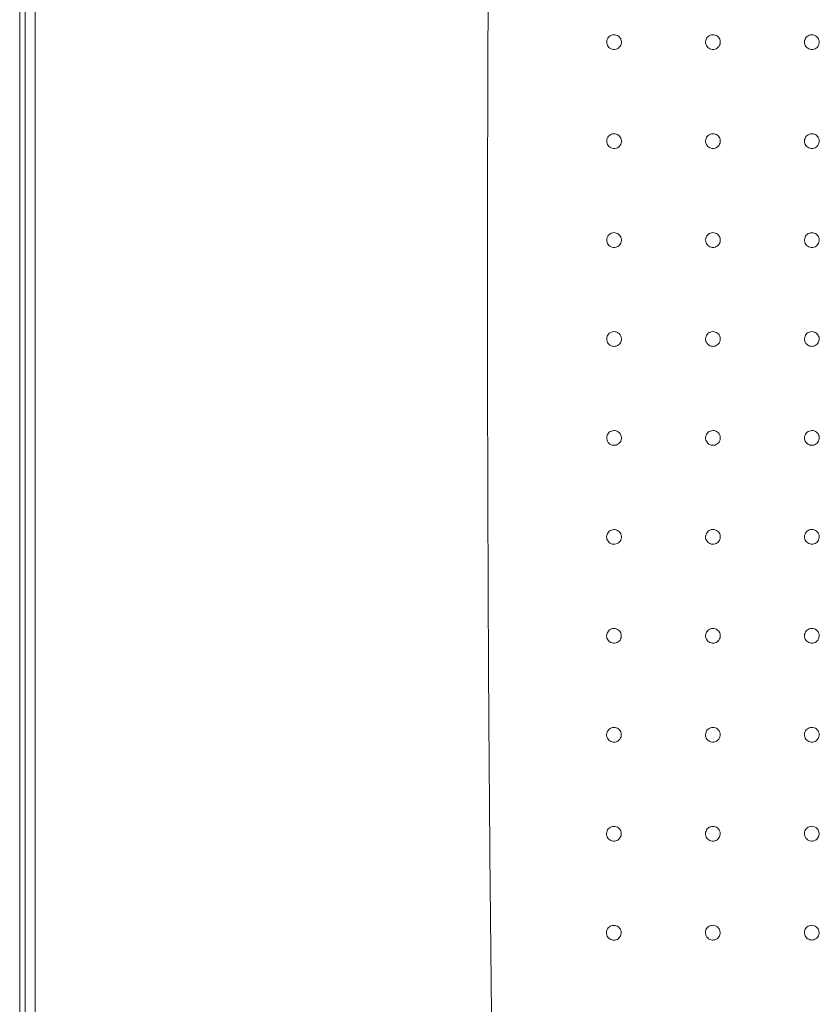
# Model space of a CAD drawing. Units: millimetres. Extents: x 35 to 3146, y 232 to 1525.
# Drawn here: x 112 to 354, y 535 to 834 of the extents above; entities that cross this region are included whole.
import ezdxf

# ---------------------------------------------------------------- set-up
doc = ezdxf.new("R2010")
doc.units = ezdxf.units.MM
doc.layers.add('1', color=7, linetype='Continuous', true_color=0xffffff)

msp = doc.modelspace()

# ---------------------------------------------------------------- linework, layer by layer
at = {"layer": '1', "color": 9, "linetype": 'Continuous', "lineweight": 18}
msp.add_line((112.01, 1228.72), (112.01, 334.72), dxfattribs=at)
at = {"layer": '1', "color": 13, "linetype": 'Continuous', "lineweight": 13}
for p, q in [((113.66, 338.39), (113.66, 1225.97)), ((116.72, 1225.97), (116.72, 338.39)), ((253.96, 1005.57), (253.96, 833.61))]:
    msp.add_line(p, q, dxfattribs=at)
for points, knots in [([(253.96, 833.61), (253.65, 764.49), (253.75, 695.36), (254.38, 591.67), (254.66, 557.11), (255.38, 505.27), (255.66, 487.99), (256.29, 462.07), (256.53, 453.43), (257.03, 440.48), (257.22, 436.16), (257.61, 429.69), (257.76, 427.54), (258.05, 424.31), (258.16, 423.24), (258.38, 421.63), (258.46, 421.1), (258.62, 420.3), (258.69, 420.04), (258.82, 419.65), (258.87, 419.52), (258.99, 419.36), (259.05, 419.3), (259.18, 419.32), (259.23, 419.38), (259.27, 419.43)], [0, 0, 0, 0, 0.5, 0.5, 0.75, 0.75, 0.875, 0.875, 0.9375, 0.9375, 0.96875, 0.96875, 0.984375, 0.984375, 0.992188, 0.992188, 0.996094, 0.996094, 0.998047, 0.998047, 0.999023, 0.999023, 0.999512, 0.999512, 1, 1, 1, 1]), ([(292.08, 829.04), (291.83, 829.03), (291.58, 828.99), (291.11, 828.81), (290.89, 828.68), (290.51, 828.36), (290.34, 828.17), (290.09, 827.74), (289.99, 827.5), (289.89, 827.01), (289.89, 826.75), (289.95, 826.26), (290.03, 826.01), (290.26, 825.57), (290.41, 825.36), (290.77, 825.02), (290.99, 824.87), (291.44, 824.67), (291.69, 824.6), (292.1, 824.56), (292.25, 824.57), (292.65, 824.62), (292.9, 824.69), (293.35, 824.91), (293.55, 825.06), (293.9, 825.42), (294.05, 825.63), (294.26, 826.09), (294.33, 826.34), (294.37, 826.83), (294.35, 827.09), (294.23, 827.58), (294.13, 827.81), (293.86, 828.23), (293.68, 828.42), (293.29, 828.73), (293.06, 828.85), (292.59, 829), (292.33, 829.04), (292.08, 829.04)], [0, 0, 0, 0, 0.053537, 0.053537, 0.107223, 0.107223, 0.160965, 0.160965, 0.214747, 0.214747, 0.268532, 0.268532, 0.322286, 0.322286, 0.375986, 0.375986, 0.429665, 0.429665, 0.483347, 0.483347, 0.516535, 0.516535, 0.57019, 0.57019, 0.623895, 0.623895, 0.677648, 0.677648, 0.731431, 0.731431, 0.785209, 0.785209, 0.838951, 0.838951, 0.892639, 0.892639, 0.946279, 0.946279, 1, 1, 1, 1]), ([(322.07, 829.03), (321.82, 829.03), (321.57, 828.98), (321.1, 828.81), (320.88, 828.68), (320.49, 828.37), (320.32, 828.17), (320.06, 827.74), (319.97, 827.5), (319.87, 827.01), (319.86, 826.76), (319.92, 826.26), (320, 826.01), (320.23, 825.57), (320.38, 825.36), (320.74, 825.01), (320.95, 824.87), (321.41, 824.66), (321.66, 824.6), (322.06, 824.56), (322.22, 824.56), (322.62, 824.61), (322.87, 824.68), (323.31, 824.9), (323.52, 825.05), (323.87, 825.41), (324.02, 825.62), (324.23, 826.07), (324.3, 826.32), (324.35, 826.82), (324.33, 827.08), (324.21, 827.56), (324.11, 827.8), (323.84, 828.22), (323.67, 828.41), (323.27, 828.72), (323.05, 828.84), (322.57, 829), (322.32, 829.04), (322.07, 829.03)], [0, 0, 0, 0, 0.053559, 0.053559, 0.107242, 0.107242, 0.160971, 0.160971, 0.214734, 0.214734, 0.268506, 0.268506, 0.322255, 0.322255, 0.375962, 0.375962, 0.429652, 0.429652, 0.483344, 0.483344, 0.516552, 0.516552, 0.570212, 0.570212, 0.62391, 0.62391, 0.677649, 0.677649, 0.731414, 0.731414, 0.78518, 0.78518, 0.83892, 0.83892, 0.892618, 0.892618, 0.946275, 0.946275, 1, 1, 1, 1]), ([(352.05, 829.03), (351.8, 829.02), (351.55, 828.98), (351.08, 828.81), (350.86, 828.68), (350.47, 828.36), (350.3, 828.17), (350.04, 827.74), (349.95, 827.51), (349.85, 827.02), (349.83, 826.76), (349.9, 826.26), (349.97, 826.02), (350.2, 825.57), (350.35, 825.36), (350.71, 825.01), (350.92, 824.87), (351.38, 824.66), (351.63, 824.59), (352.03, 824.55), (352.19, 824.55), (352.59, 824.6), (352.84, 824.67), (353.29, 824.89), (353.49, 825.04), (353.85, 825.4), (353.99, 825.61), (354.21, 826.06), (354.28, 826.31), (354.33, 826.81), (354.31, 827.06), (354.2, 827.55), (354.1, 827.79), (353.83, 828.21), (353.65, 828.4), (353.26, 828.71), (353.03, 828.83), (352.56, 828.99), (352.3, 829.03), (352.05, 829.03)], [0, 0, 0, 0, 0.053581, 0.053581, 0.107264, 0.107264, 0.160983, 0.160983, 0.214732, 0.214732, 0.268491, 0.268491, 0.322234, 0.322234, 0.375946, 0.375946, 0.429643, 0.429643, 0.483341, 0.483341, 0.516568, 0.516568, 0.570233, 0.570233, 0.623928, 0.623928, 0.677657, 0.677657, 0.731408, 0.731408, 0.785163, 0.785163, 0.8389, 0.8389, 0.892604, 0.892604, 0.946274, 0.946274, 1, 1, 1, 1]), ([(292.09, 799.04), (291.84, 799.03), (291.58, 798.98), (291.12, 798.81), (290.9, 798.68), (290.51, 798.36), (290.35, 798.17), (290.09, 797.74), (290, 797.5), (289.9, 797.01), (289.89, 796.75), (289.96, 796.25), (290.04, 796.01), (290.26, 795.56), (290.42, 795.36), (290.78, 795.01), (290.99, 794.87), (291.45, 794.66), (291.7, 794.6), (292.1, 794.56), (292.26, 794.57), (292.66, 794.62), (292.91, 794.69), (293.35, 794.91), (293.56, 795.06), (293.91, 795.42), (294.05, 795.63), (294.26, 796.09), (294.33, 796.34), (294.38, 796.84), (294.36, 797.09), (294.24, 797.58), (294.13, 797.81), (293.86, 798.23), (293.69, 798.42), (293.29, 798.73), (293.06, 798.85), (292.59, 799), (292.34, 799.04), (292.09, 799.04)], [0, 0, 0, 0, 0.053582, 0.053582, 0.107284, 0.107284, 0.161036, 0.161036, 0.214816, 0.214816, 0.268589, 0.268589, 0.322325, 0.322325, 0.376011, 0.376011, 0.42968, 0.42968, 0.483351, 0.483351, 0.516569, 0.516569, 0.57024, 0.57024, 0.623959, 0.623959, 0.677719, 0.677719, 0.731496, 0.731496, 0.78526, 0.78526, 0.838985, 0.838985, 0.89266, 0.89266, 0.946298, 0.946298, 1, 1, 1, 1]), ([(322.07, 799.03), (321.82, 799.03), (321.57, 798.98), (321.1, 798.81), (320.88, 798.68), (320.49, 798.37), (320.33, 798.17), (320.07, 797.74), (319.97, 797.5), (319.87, 797.01), (319.86, 796.76), (319.93, 796.26), (320.01, 796.01), (320.23, 795.57), (320.39, 795.36), (320.75, 795.01), (320.96, 794.87), (321.41, 794.66), (321.66, 794.6), (322.07, 794.56), (322.22, 794.56), (322.63, 794.61), (322.87, 794.68), (323.32, 794.91), (323.53, 795.06), (323.88, 795.41), (324.02, 795.62), (324.24, 796.08), (324.3, 796.33), (324.35, 796.82), (324.34, 797.08), (324.22, 797.57), (324.12, 797.8), (323.84, 798.22), (323.67, 798.41), (323.27, 798.72), (323.05, 798.84), (322.57, 799), (322.32, 799.04), (322.07, 799.03)], [0, 0, 0, 0, 0.053593, 0.053593, 0.10729, 0.10729, 0.161028, 0.161028, 0.214791, 0.214791, 0.268553, 0.268553, 0.322288, 0.322288, 0.375984, 0.375984, 0.429664, 0.429664, 0.483347, 0.483347, 0.516577, 0.516577, 0.57025, 0.57025, 0.623961, 0.623961, 0.677706, 0.677706, 0.731468, 0.731468, 0.785224, 0.785224, 0.83895, 0.83895, 0.892637, 0.892637, 0.946291, 0.946291, 1, 1, 1, 1]), ([(352.06, 799.03), (351.81, 799.03), (351.55, 798.98), (351.09, 798.81), (350.86, 798.68), (350.48, 798.37), (350.31, 798.17), (350.05, 797.75), (349.95, 797.51), (349.85, 797.02), (349.84, 796.76), (349.9, 796.26), (349.98, 796.02), (350.2, 795.57), (350.36, 795.36), (350.72, 795.02), (350.93, 794.87), (351.38, 794.66), (351.63, 794.6), (352.04, 794.56), (352.19, 794.56), (352.6, 794.61), (352.84, 794.68), (353.29, 794.9), (353.5, 795.05), (353.85, 795.4), (354, 795.61), (354.21, 796.07), (354.28, 796.31), (354.33, 796.81), (354.32, 797.07), (354.2, 797.56), (354.1, 797.79), (353.83, 798.21), (353.66, 798.4), (353.26, 798.71), (353.03, 798.83), (352.56, 798.99), (352.31, 799.03), (352.06, 799.03)], [0, 0, 0, 0, 0.053607, 0.053607, 0.107301, 0.107301, 0.161028, 0.161028, 0.214778, 0.214778, 0.26853, 0.26853, 0.322263, 0.322263, 0.375964, 0.375964, 0.429654, 0.429654, 0.483344, 0.483344, 0.516587, 0.516587, 0.570263, 0.570263, 0.623968, 0.623968, 0.677702, 0.677702, 0.731452, 0.731452, 0.785199, 0.785199, 0.838925, 0.838925, 0.89262, 0.89262, 0.946286, 0.946286, 1, 1, 1, 1]), ([(292.09, 769.04), (291.84, 769.03), (291.59, 768.98), (291.12, 768.81), (290.9, 768.68), (290.51, 768.36), (290.35, 768.17), (290.09, 767.74), (290, 767.5), (289.9, 767.01), (289.89, 766.75), (289.96, 766.25), (290.04, 766.01), (290.27, 765.56), (290.42, 765.36), (290.78, 765.01), (291, 764.87), (291.45, 764.66), (291.7, 764.6), (292.1, 764.56), (292.26, 764.57), (292.66, 764.62), (292.91, 764.69), (293.36, 764.91), (293.56, 765.06), (293.91, 765.42), (294.06, 765.64), (294.26, 766.09), (294.33, 766.34), (294.38, 766.84), (294.36, 767.09), (294.24, 767.58), (294.14, 767.81), (293.86, 768.23), (293.69, 768.42), (293.29, 768.73), (293.06, 768.85), (292.59, 769), (292.34, 769.04), (292.09, 769.04)], [0, 0, 0, 0, 0.053623, 0.053623, 0.10734, 0.10734, 0.161098, 0.161098, 0.214873, 0.214873, 0.268634, 0.268634, 0.322354, 0.322354, 0.376029, 0.376029, 0.42969, 0.42969, 0.483353, 0.483353, 0.516599, 0.516599, 0.570286, 0.570286, 0.624017, 0.624017, 0.67778, 0.67778, 0.731551, 0.731551, 0.785301, 0.785301, 0.83901, 0.83901, 0.892676, 0.892676, 0.946314, 0.946314, 1, 1, 1, 1]), ([(322.07, 769.04), (321.82, 769.03), (321.57, 768.98), (321.1, 768.81), (320.88, 768.68), (320.49, 768.37), (320.33, 768.17), (320.07, 767.74), (319.98, 767.5), (319.87, 767.01), (319.87, 766.76), (319.93, 766.26), (320.01, 766.02), (320.23, 765.57), (320.39, 765.36), (320.75, 765.02), (320.96, 764.87), (321.42, 764.67), (321.67, 764.6), (322.07, 764.56), (322.23, 764.57), (322.63, 764.61), (322.88, 764.69), (323.32, 764.91), (323.53, 765.06), (323.88, 765.42), (324.03, 765.63), (324.24, 766.08), (324.31, 766.33), (324.36, 766.83), (324.34, 767.08), (324.22, 767.57), (324.12, 767.81), (323.85, 768.23), (323.67, 768.41), (323.28, 768.72), (323.05, 768.84), (322.58, 769), (322.32, 769.04), (322.07, 769.04)], [0, 0, 0, 0, 0.053626, 0.053626, 0.107335, 0.107335, 0.161079, 0.161079, 0.21484, 0.21484, 0.268592, 0.268592, 0.322315, 0.322315, 0.376001, 0.376001, 0.429674, 0.429674, 0.483349, 0.483349, 0.516602, 0.516602, 0.570287, 0.570287, 0.624008, 0.624008, 0.677756, 0.677756, 0.731515, 0.731515, 0.78526, 0.78526, 0.838973, 0.838973, 0.892651, 0.892651, 0.946304, 0.946304, 1, 1, 1, 1]), ([(352.06, 769.03), (351.81, 769.03), (351.56, 768.99), (351.09, 768.81), (350.86, 768.69), (350.48, 768.37), (350.31, 768.18), (350.05, 767.75), (349.96, 767.51), (349.85, 767.02), (349.84, 766.76), (349.91, 766.27), (349.98, 766.02), (350.21, 765.57), (350.36, 765.37), (350.72, 765.02), (350.93, 764.88), (351.39, 764.67), (351.63, 764.6), (352.04, 764.56), (352.2, 764.56), (352.6, 764.61), (352.85, 764.68), (353.3, 764.9), (353.5, 765.05), (353.85, 765.41), (354, 765.62), (354.22, 766.07), (354.28, 766.32), (354.34, 766.82), (354.32, 767.07), (354.2, 767.56), (354.1, 767.8), (353.83, 768.22), (353.66, 768.41), (353.26, 768.72), (353.04, 768.84), (352.56, 769), (352.31, 769.04), (352.06, 769.03)], [0, 0, 0, 0, 0.053633, 0.053633, 0.107336, 0.107336, 0.161069, 0.161069, 0.214818, 0.214818, 0.268564, 0.268564, 0.322286, 0.322286, 0.375979, 0.375979, 0.429662, 0.429662, 0.483346, 0.483346, 0.516606, 0.516606, 0.570292, 0.570292, 0.624006, 0.624006, 0.677743, 0.677743, 0.731491, 0.731491, 0.78523, 0.78523, 0.838946, 0.838946, 0.892633, 0.892633, 0.946298, 0.946298, 1, 1, 1, 1]), ([(292.09, 739.04), (291.84, 739.03), (291.58, 738.98), (291.12, 738.81), (290.89, 738.68), (290.51, 738.36), (290.34, 738.16), (290.09, 737.74), (290, 737.5), (289.9, 737), (289.89, 736.75), (289.96, 736.25), (290.04, 736.01), (290.26, 735.56), (290.42, 735.36), (290.78, 735.01), (290.99, 734.87), (291.45, 734.66), (291.7, 734.6), (292.1, 734.56), (292.26, 734.57), (292.66, 734.62), (292.91, 734.69), (293.35, 734.91), (293.56, 735.06), (293.91, 735.42), (294.05, 735.64), (294.26, 736.09), (294.33, 736.34), (294.38, 736.84), (294.36, 737.09), (294.24, 737.58), (294.13, 737.81), (293.86, 738.23), (293.69, 738.42), (293.29, 738.73), (293.06, 738.85), (292.59, 739), (292.34, 739.04), (292.09, 739.04)], [0, 0, 0, 0, 0.053664, 0.053664, 0.107395, 0.107395, 0.161161, 0.161161, 0.214933, 0.214933, 0.268681, 0.268681, 0.322386, 0.322386, 0.376048, 0.376048, 0.429702, 0.429702, 0.483356, 0.483356, 0.51663, 0.51663, 0.570332, 0.570332, 0.624075, 0.624075, 0.677842, 0.677842, 0.731607, 0.731607, 0.785344, 0.785344, 0.839038, 0.839038, 0.892693, 0.892693, 0.946331, 0.946331, 1, 1, 1, 1]), ([(322.07, 739.04), (321.82, 739.03), (321.57, 738.99), (321.1, 738.81), (320.88, 738.69), (320.49, 738.37), (320.33, 738.17), (320.07, 737.74), (319.97, 737.51), (319.87, 737.02), (319.86, 736.76), (319.93, 736.26), (320.01, 736.02), (320.23, 735.57), (320.39, 735.36), (320.75, 735.02), (320.96, 734.87), (321.42, 734.67), (321.66, 734.6), (322.07, 734.57), (322.23, 734.57), (322.63, 734.62), (322.88, 734.69), (323.32, 734.91), (323.53, 735.06), (323.88, 735.42), (324.03, 735.63), (324.24, 736.08), (324.31, 736.33), (324.36, 736.83), (324.34, 737.09), (324.22, 737.57), (324.12, 737.81), (323.85, 738.23), (323.67, 738.42), (323.28, 738.72), (323.05, 738.84), (322.58, 739), (322.32, 739.04), (322.07, 739.04)], [0, 0, 0, 0, 0.053658, 0.053658, 0.107379, 0.107379, 0.161129, 0.161129, 0.214889, 0.214889, 0.268632, 0.268632, 0.322342, 0.322342, 0.376018, 0.376018, 0.429684, 0.429684, 0.483352, 0.483352, 0.516626, 0.516626, 0.570323, 0.570323, 0.624054, 0.624054, 0.677807, 0.677807, 0.731561, 0.731561, 0.785295, 0.785295, 0.838997, 0.838997, 0.892666, 0.892666, 0.946318, 0.946318, 1, 1, 1, 1]), ([(352.06, 739.04), (351.81, 739.04), (351.56, 738.99), (351.09, 738.82), (350.86, 738.69), (350.48, 738.37), (350.31, 738.18), (350.05, 737.75), (349.96, 737.51), (349.85, 737.02), (349.84, 736.77), (349.91, 736.27), (349.98, 736.03), (350.21, 735.58), (350.36, 735.37), (350.72, 735.02), (350.93, 734.88), (351.39, 734.67), (351.64, 734.6), (352.04, 734.57), (352.2, 734.57), (352.6, 734.62), (352.85, 734.69), (353.3, 734.91), (353.5, 735.06), (353.86, 735.41), (354, 735.62), (354.22, 736.08), (354.28, 736.32), (354.34, 736.82), (354.32, 737.08), (354.2, 737.57), (354.1, 737.8), (353.83, 738.22), (353.66, 738.41), (353.26, 738.72), (353.04, 738.84), (352.56, 739), (352.31, 739.04), (352.06, 739.04)], [0, 0, 0, 0, 0.053658, 0.053658, 0.107371, 0.107371, 0.16111, 0.16111, 0.214858, 0.214858, 0.268596, 0.268596, 0.322309, 0.322309, 0.375993, 0.375993, 0.429671, 0.429671, 0.483348, 0.483348, 0.516625, 0.516625, 0.57032, 0.57032, 0.624042, 0.624042, 0.677783, 0.677783, 0.731528, 0.731528, 0.785259, 0.785259, 0.838966, 0.838966, 0.892645, 0.892645, 0.946309, 0.946309, 1, 1, 1, 1]), ([(292.08, 709.04), (291.83, 709.03), (291.58, 708.98), (291.11, 708.81), (290.89, 708.68), (290.7, 708.52), (290.7, 708.52), (290.51, 708.36), (290.34, 708.16), (290.09, 707.74), (289.99, 707.5), (289.89, 707.01), (289.89, 706.75), (289.95, 706.25), (290.03, 706.01), (290.26, 705.56), (290.41, 705.36), (290.77, 705.01), (290.99, 704.87), (291.44, 704.66), (291.69, 704.6), (292.1, 704.56), (292.25, 704.57), (292.66, 704.62), (292.9, 704.69), (293.35, 704.91), (293.56, 705.06), (293.9, 705.42), (294.05, 705.64), (294.26, 706.09), (294.33, 706.34), (294.37, 706.84), (294.35, 707.09), (294.23, 707.58), (294.13, 707.81), (293.86, 708.23), (293.68, 708.42), (293.29, 708.72), (293.06, 708.85), (292.59, 709), (292.33, 709.04), (292.08, 709.04)], [0, 0, 0, 0, 0.053681, 0.053681, 0.107361, 0.107361, 0.107449, 0.107449, 0.161221, 0.161221, 0.214988, 0.214988, 0.268723, 0.268723, 0.322413, 0.322413, 0.376064, 0.376064, 0.42971, 0.42971, 0.483358, 0.483358, 0.516661, 0.516661, 0.570378, 0.570378, 0.624133, 0.624133, 0.677902, 0.677902, 0.73166, 0.73166, 0.785382, 0.785382, 0.839062, 0.839062, 0.892708, 0.892708, 0.946346, 0.946346, 1, 1, 1, 1]), ([(322.07, 709.04), (321.82, 709.04), (321.57, 708.99), (321.1, 708.82), (320.88, 708.69), (320.49, 708.37), (320.32, 708.18), (320.07, 707.75), (319.97, 707.51), (319.87, 707.02), (319.86, 706.76), (319.93, 706.27), (320.01, 706.02), (320.23, 705.57), (320.38, 705.37), (320.75, 705.02), (320.96, 704.88), (321.41, 704.67), (321.66, 704.6), (322.07, 704.57), (322.22, 704.57), (322.63, 704.62), (322.87, 704.69), (323.32, 704.91), (323.53, 705.06), (323.88, 705.42), (324.02, 705.63), (324.24, 706.09), (324.3, 706.33), (324.35, 706.83), (324.34, 707.09), (324.22, 707.57), (324.12, 707.81), (323.84, 708.23), (323.67, 708.42), (323.27, 708.72), (323.05, 708.85), (322.57, 709), (322.32, 709.04), (322.07, 709.04)], [0, 0, 0, 0, 0.053692, 0.053692, 0.107424, 0.107424, 0.16118, 0.16118, 0.214936, 0.214936, 0.26867, 0.26867, 0.322367, 0.322367, 0.376033, 0.376033, 0.429693, 0.429693, 0.483354, 0.483354, 0.516651, 0.516651, 0.570361, 0.570361, 0.624101, 0.624101, 0.677857, 0.677857, 0.731606, 0.731606, 0.785329, 0.785329, 0.839019, 0.839019, 0.89268, 0.89268, 0.946331, 0.946331, 1, 1, 1, 1]), ([(352.06, 709.04), (351.81, 709.04), (351.56, 708.99), (351.09, 708.82), (350.86, 708.7), (350.48, 708.38), (350.31, 708.18), (350.05, 707.76), (349.95, 707.52), (349.85, 707.03), (349.84, 706.77), (349.91, 706.28), (349.98, 706.03), (350.21, 705.58), (350.36, 705.38), (350.72, 705.03), (350.93, 704.88), (351.39, 704.68), (351.63, 704.61), (352.04, 704.57), (352.2, 704.57), (352.6, 704.62), (352.85, 704.69), (353.3, 704.91), (353.5, 705.06), (353.85, 705.42), (354, 705.63), (354.21, 706.08), (354.28, 706.33), (354.33, 706.83), (354.32, 707.08), (354.2, 707.57), (354.1, 707.81), (353.83, 708.23), (353.66, 708.42), (353.26, 708.72), (353.04, 708.85), (352.56, 709.01), (352.31, 709.05), (352.06, 709.04)], [0, 0, 0, 0, 0.053684, 0.053684, 0.107407, 0.107407, 0.16115, 0.16115, 0.214897, 0.214897, 0.268627, 0.268627, 0.32233, 0.32233, 0.376007, 0.376007, 0.429678, 0.429678, 0.48335, 0.48335, 0.516645, 0.516645, 0.57035, 0.57035, 0.62408, 0.62408, 0.677824, 0.677824, 0.731565, 0.731565, 0.785288, 0.785288, 0.838984, 0.838984, 0.892657, 0.892657, 0.94632, 0.94632, 1, 1, 1, 1]), ([(292.08, 679.04), (291.83, 679.03), (291.58, 678.98), (291.11, 678.81), (290.89, 678.68), (290.7, 678.52), (290.69, 678.52), (290.5, 678.36), (290.34, 678.17), (290.08, 677.74), (289.99, 677.5), (289.89, 677.01), (289.88, 676.75), (289.95, 676.25), (290.02, 676.01), (290.25, 675.56), (290.4, 675.36), (290.77, 675.01), (290.98, 674.87), (291.43, 674.66), (291.68, 674.6), (292.09, 674.56), (292.24, 674.57), (292.65, 674.62), (292.89, 674.69), (293.34, 674.91), (293.55, 675.06), (293.9, 675.42), (294.04, 675.63), (294.25, 676.09), (294.32, 676.34), (294.37, 676.83), (294.35, 677.09), (294.23, 677.58), (294.13, 677.81), (293.85, 678.23), (293.68, 678.42), (293.28, 678.72), (293.06, 678.84), (292.58, 679), (292.33, 679.04), (292.08, 679.04)], [0, 0, 0, 0, 0.053695, 0.053695, 0.107388, 0.107388, 0.107503, 0.107503, 0.161279, 0.161279, 0.21504, 0.21504, 0.268762, 0.268762, 0.322436, 0.322436, 0.376077, 0.376077, 0.429718, 0.429718, 0.483359, 0.483359, 0.516692, 0.516692, 0.570425, 0.570425, 0.624189, 0.624189, 0.67796, 0.67796, 0.731708, 0.731708, 0.785416, 0.785416, 0.839081, 0.839081, 0.89272, 0.89272, 0.946361, 0.946361, 1, 1, 1, 1]), ([(322.07, 679.04), (321.82, 679.04), (321.57, 678.99), (321.1, 678.82), (320.87, 678.69), (320.68, 678.53), (320.68, 678.53), (320.49, 678.37), (320.32, 678.18), (320.06, 677.75), (319.97, 677.51), (319.87, 677.02), (319.86, 676.76), (319.92, 676.27), (320, 676.02), (320.23, 675.58), (320.38, 675.37), (320.74, 675.02), (320.95, 674.88), (321.41, 674.67), (321.65, 674.61), (322.06, 674.57), (322.22, 674.57), (322.62, 674.62), (322.87, 674.69), (323.32, 674.91), (323.52, 675.07), (323.87, 675.42), (324.02, 675.63), (324.23, 676.09), (324.3, 676.33), (324.35, 676.83), (324.33, 677.09), (324.21, 677.57), (324.11, 677.81), (323.84, 678.23), (323.67, 678.42), (323.27, 678.73), (323.05, 678.85), (322.57, 679.01), (322.32, 679.05), (322.07, 679.04)], [0, 0, 0, 0, 0.053692, 0.053692, 0.107383, 0.107383, 0.107467, 0.107467, 0.161227, 0.161227, 0.21498, 0.21498, 0.268703, 0.268703, 0.322388, 0.322388, 0.376044, 0.376044, 0.4297, 0.4297, 0.483355, 0.483355, 0.516675, 0.516675, 0.570397, 0.570397, 0.624147, 0.624147, 0.677904, 0.677904, 0.731647, 0.731647, 0.785359, 0.785359, 0.839037, 0.839037, 0.892691, 0.892691, 0.946344, 0.946344, 1, 1, 1, 1]), ([(352.06, 679.05), (351.81, 679.04), (351.55, 679), (351.08, 678.83), (350.86, 678.7), (350.67, 678.54), (350.67, 678.54), (350.47, 678.38), (350.31, 678.19), (350.05, 677.76), (349.95, 677.52), (349.85, 677.03), (349.84, 676.78), (349.9, 676.28), (349.98, 676.04), (350.2, 675.59), (350.35, 675.38), (350.71, 675.03), (350.93, 674.89), (351.38, 674.68), (351.63, 674.61), (352.03, 674.58), (352.19, 674.58), (352.6, 674.62), (352.84, 674.7), (353.29, 674.92), (353.5, 675.07), (353.85, 675.42), (354, 675.63), (354.21, 676.08), (354.28, 676.33), (354.33, 676.83), (354.31, 677.09), (354.2, 677.57), (354.1, 677.81), (353.83, 678.23), (353.65, 678.42), (353.26, 678.73), (353.03, 678.85), (352.56, 679.01), (352.31, 679.05), (352.06, 679.05)], [0, 0, 0, 0, 0.053692, 0.053692, 0.107382, 0.107382, 0.107442, 0.107442, 0.161189, 0.161189, 0.214933, 0.214933, 0.268655, 0.268655, 0.322348, 0.322348, 0.376017, 0.376017, 0.429684, 0.429684, 0.483351, 0.483351, 0.516664, 0.516664, 0.570379, 0.570379, 0.624117, 0.624117, 0.677863, 0.677863, 0.7316, 0.7316, 0.785314, 0.785314, 0.839, 0.839, 0.892667, 0.892667, 0.94633, 0.94633, 1, 1, 1, 1]), ([(292.07, 649.04), (292.07, 649.04), (292.07, 649.04), (291.82, 649.03), (291.57, 648.98), (291.1, 648.81), (290.88, 648.68), (290.69, 648.52), (290.69, 648.52), (290.49, 648.36), (290.33, 648.17), (290.07, 647.74), (289.98, 647.5), (289.88, 647.01), (289.87, 646.75), (289.93, 646.26), (290.01, 646.01), (290.24, 645.57), (290.39, 645.36), (290.75, 645.01), (290.97, 644.87), (291.42, 644.66), (291.67, 644.6), (292.07, 644.56), (292.23, 644.56), (292.63, 644.61), (292.88, 644.69), (293.33, 644.91), (293.54, 645.06), (293.89, 645.42), (294.03, 645.63), (294.24, 646.08), (294.31, 646.33), (294.36, 646.83), (294.34, 647.09), (294.22, 647.57), (294.12, 647.81), (293.85, 648.23), (293.67, 648.42), (293.28, 648.72), (293.05, 648.84), (292.58, 649), (292.32, 649.04), (292.07, 649.04)], [0, 0, 0, 0, 0.000055, 0.000055, 0.05376, 0.05376, 0.107461, 0.107461, 0.107554, 0.107554, 0.161333, 0.161333, 0.215087, 0.215087, 0.268794, 0.268794, 0.322454, 0.322454, 0.376087, 0.376087, 0.429724, 0.429724, 0.483361, 0.483361, 0.516721, 0.516721, 0.570468, 0.570468, 0.624242, 0.624242, 0.678012, 0.678012, 0.731751, 0.731751, 0.785445, 0.785445, 0.839097, 0.839097, 0.892729, 0.892729, 0.946374, 0.946374, 1, 1, 1, 1]), ([(322.06, 649.04), (321.81, 649.04), (321.56, 648.99), (321.33, 648.91), (321.33, 648.91), (321.09, 648.82), (320.87, 648.69), (320.48, 648.38), (320.31, 648.18), (320.06, 647.75), (319.96, 647.51), (319.86, 647.03), (319.85, 646.77), (319.92, 646.27), (319.99, 646.03), (320.22, 645.58), (320.37, 645.37), (320.73, 645.03), (320.94, 644.88), (321.4, 644.68), (321.65, 644.61), (322.05, 644.57), (322.21, 644.57), (322.61, 644.62), (322.86, 644.7), (323.31, 644.92), (323.52, 645.07), (323.87, 645.42), (324.01, 645.63), (324.22, 646.09), (324.29, 646.33), (324.34, 646.83), (324.33, 647.09), (324.21, 647.57), (324.11, 647.81), (323.84, 648.23), (323.66, 648.42), (323.27, 648.73), (323.04, 648.85), (322.57, 649.01), (322.31, 649.05), (322.06, 649.04)], [0, 0, 0, 0, 0.053703, 0.053703, 0.053758, 0.053758, 0.107511, 0.107511, 0.161275, 0.161275, 0.215022, 0.215022, 0.268734, 0.268734, 0.322407, 0.322407, 0.376056, 0.376056, 0.429706, 0.429706, 0.483357, 0.483357, 0.5167, 0.5167, 0.570435, 0.570435, 0.624192, 0.624192, 0.67795, 0.67795, 0.731686, 0.731686, 0.785387, 0.785387, 0.839053, 0.839053, 0.892701, 0.892701, 0.946355, 0.946355, 1, 1, 1, 1]), ([(352.05, 649.05), (351.8, 649.05), (351.55, 649), (351.08, 648.83), (350.86, 648.7), (350.66, 648.55), (350.66, 648.55), (350.47, 648.39), (350.3, 648.19), (350.04, 647.77), (349.95, 647.53), (349.84, 647.04), (349.83, 646.78), (349.9, 646.29), (349.97, 646.04), (350.2, 645.59), (350.35, 645.39), (350.71, 645.04), (350.92, 644.89), (351.37, 644.68), (351.62, 644.62), (352.03, 644.58), (352.19, 644.58), (352.59, 644.63), (352.84, 644.7), (353.29, 644.92), (353.49, 645.07), (353.85, 645.42), (353.99, 645.64), (354.21, 646.09), (354.28, 646.34), (354.33, 646.83), (354.31, 647.09), (354.19, 647.57), (354.09, 647.81), (353.82, 648.23), (353.65, 648.42), (353.26, 648.73), (353.03, 648.85), (352.56, 649.01), (352.3, 649.05), (352.05, 649.05)], [0, 0, 0, 0, 0.0537, 0.0537, 0.107398, 0.107398, 0.107476, 0.107476, 0.161228, 0.161228, 0.214968, 0.214968, 0.268682, 0.268682, 0.322365, 0.322365, 0.376027, 0.376027, 0.42969, 0.42969, 0.483353, 0.483353, 0.516684, 0.516684, 0.570409, 0.570409, 0.624154, 0.624154, 0.677901, 0.677901, 0.731633, 0.731633, 0.785338, 0.785338, 0.839015, 0.839015, 0.892676, 0.892676, 0.94634, 0.94634, 1, 1, 1, 1]), ([(292.07, 619.04), (292.07, 619.04), (292.07, 619.04), (291.82, 619.03), (291.56, 618.98), (291.09, 618.81), (290.87, 618.68), (290.68, 618.52), (290.68, 618.52), (290.49, 618.36), (290.32, 618.17), (290.06, 617.74), (289.97, 617.5), (289.86, 617.01), (289.85, 616.76), (289.92, 616.26), (290, 616.01), (290.22, 615.57), (290.38, 615.36), (290.74, 615.02), (290.95, 614.87), (291.4, 614.66), (291.65, 614.6), (292.06, 614.56), (292.22, 614.56), (292.62, 614.61), (292.87, 614.69), (293.31, 614.91), (293.52, 615.06), (293.87, 615.42), (294.02, 615.63), (294.23, 616.08), (294.3, 616.33), (294.35, 616.83), (294.33, 617.08), (294.21, 617.57), (294.11, 617.8), (293.84, 618.22), (293.67, 618.41), (293.27, 618.72), (293.04, 618.84), (292.57, 619), (292.32, 619.04), (292.07, 619.04)], [0, 0, 0, 0, 0.000077, 0.000077, 0.053814, 0.053814, 0.107548, 0.107548, 0.107601, 0.107601, 0.16138, 0.16138, 0.215126, 0.215126, 0.26882, 0.26882, 0.322467, 0.322467, 0.376094, 0.376094, 0.429728, 0.429728, 0.483362, 0.483362, 0.516749, 0.516749, 0.570508, 0.570508, 0.624288, 0.624288, 0.678057, 0.678057, 0.731786, 0.731786, 0.785466, 0.785466, 0.839107, 0.839107, 0.892735, 0.892735, 0.946384, 0.946384, 1, 1, 1, 1]), ([(322.06, 619.05), (322.06, 619.05), (322.06, 619.05), (321.81, 619.04), (321.55, 619), (321.09, 618.83), (320.86, 618.7), (320.67, 618.54), (320.67, 618.54), (320.48, 618.38), (320.31, 618.19), (320.05, 617.76), (319.95, 617.52), (319.85, 617.03), (319.84, 616.77), (319.91, 616.28), (319.98, 616.03), (320.21, 615.59), (320.36, 615.38), (320.72, 615.03), (320.93, 614.89), (321.38, 614.68), (321.63, 614.61), (322.04, 614.57), (322.2, 614.58), (322.6, 614.62), (322.85, 614.7), (323.3, 614.92), (323.5, 615.07), (323.86, 615.42), (324, 615.63), (324.22, 616.09), (324.28, 616.33), (324.33, 616.83), (324.32, 617.09), (324.2, 617.57), (324.1, 617.81), (323.83, 618.23), (323.66, 618.42), (323.26, 618.73), (323.04, 618.85), (322.56, 619.01), (322.31, 619.05), (322.06, 619.05)], [0, 0, 0, 0, 0.000055, 0.000055, 0.053765, 0.053765, 0.107473, 0.107473, 0.107549, 0.107549, 0.161315, 0.161315, 0.215058, 0.215058, 0.268759, 0.268759, 0.32242, 0.32242, 0.376063, 0.376063, 0.42971, 0.42971, 0.483357, 0.483357, 0.516723, 0.516723, 0.570468, 0.570468, 0.624232, 0.624232, 0.677991, 0.677991, 0.73172, 0.73172, 0.785409, 0.785409, 0.839065, 0.839065, 0.892708, 0.892708, 0.946365, 0.946365, 1, 1, 1, 1]), ([(352.05, 619.05), (351.8, 619.05), (351.55, 619.01), (351.31, 618.92), (351.31, 618.92), (351.08, 618.84), (350.85, 618.71), (350.46, 618.39), (350.3, 618.2), (350.04, 617.77), (349.94, 617.53), (349.84, 617.04), (349.83, 616.79), (349.89, 616.29), (349.96, 616.05), (350.19, 615.6), (350.34, 615.39), (350.7, 615.04), (350.91, 614.9), (351.36, 614.69), (351.61, 614.62), (352.02, 614.58), (352.18, 614.58), (352.58, 614.63), (352.83, 614.7), (353.28, 614.92), (353.49, 615.07), (353.84, 615.43), (353.99, 615.64), (354.2, 616.09), (354.27, 616.34), (354.32, 616.83), (354.3, 617.09), (354.19, 617.58), (354.09, 617.81), (353.82, 618.23), (353.65, 618.42), (353.25, 618.73), (353.03, 618.85), (352.55, 619.02), (352.3, 619.06), (352.05, 619.05)], [0, 0, 0, 0, 0.053708, 0.053708, 0.053762, 0.053762, 0.107511, 0.107511, 0.161264, 0.161264, 0.215001, 0.215001, 0.268707, 0.268707, 0.32238, 0.32238, 0.376036, 0.376036, 0.429695, 0.429695, 0.483354, 0.483354, 0.516704, 0.516704, 0.570438, 0.570438, 0.624188, 0.624188, 0.677936, 0.677936, 0.731663, 0.731663, 0.785359, 0.785359, 0.839028, 0.839028, 0.892684, 0.892684, 0.946349, 0.946349, 1, 1, 1, 1]), ([(292.06, 589.03), (292.06, 589.03), (292.06, 589.03), (291.81, 589.03), (291.55, 588.99), (291.08, 588.81), (290.86, 588.69), (290.67, 588.53), (290.67, 588.53), (290.47, 588.37), (290.31, 588.17), (290.05, 587.74), (289.95, 587.51), (289.85, 587.02), (289.84, 586.76), (289.91, 586.26), (289.98, 586.02), (290.21, 585.57), (290.36, 585.37), (290.72, 585.02), (290.93, 584.87), (291.38, 584.67), (291.63, 584.6), (292.04, 584.56), (292.2, 584.56), (292.6, 584.61), (292.85, 584.68), (293.3, 584.9), (293.51, 585.06), (293.86, 585.41), (294, 585.62), (294.22, 586.08), (294.28, 586.32), (294.34, 586.82), (294.32, 587.08), (294.2, 587.56), (294.1, 587.8), (293.83, 588.22), (293.66, 588.41), (293.26, 588.72), (293.04, 588.84), (292.56, 589), (292.31, 589.04), (292.06, 589.03)], [0, 0, 0, 0, 0.000095, 0.000095, 0.053831, 0.053831, 0.107565, 0.107565, 0.107637, 0.107637, 0.161416, 0.161416, 0.215154, 0.215154, 0.268836, 0.268836, 0.322473, 0.322473, 0.376096, 0.376096, 0.429729, 0.429729, 0.483362, 0.483362, 0.516771, 0.516771, 0.57054, 0.57054, 0.624325, 0.624325, 0.678091, 0.678091, 0.731812, 0.731812, 0.78548, 0.78548, 0.839112, 0.839112, 0.892738, 0.892738, 0.946392, 0.946392, 1, 1, 1, 1]), ([(322.05, 589.05), (322.05, 589.05), (322.05, 589.05), (321.8, 589.04), (321.55, 589), (321.08, 588.83), (320.85, 588.7), (320.47, 588.38), (320.3, 588.19), (320.17, 587.98), (320.17, 587.98), (320.04, 587.76), (319.94, 587.52), (319.84, 587.03), (319.83, 586.78), (319.89, 586.28), (319.97, 586.04), (320.19, 585.59), (320.34, 585.38), (320.7, 585.03), (320.92, 584.89), (321.37, 584.68), (321.62, 584.61), (322.02, 584.57), (322.18, 584.58), (322.59, 584.62), (322.83, 584.7), (323.28, 584.92), (323.49, 585.07), (323.84, 585.42), (323.99, 585.63), (324.2, 586.08), (324.27, 586.33), (324.32, 586.83), (324.31, 587.09), (324.19, 587.57), (324.09, 587.81), (323.82, 588.23), (323.65, 588.42), (323.26, 588.73), (323.03, 588.85), (322.56, 589.01), (322.3, 589.05), (322.05, 589.05)], [0, 0, 0, 0, 0.000072, 0.000072, 0.05381, 0.05381, 0.107545, 0.107545, 0.161286, 0.161286, 0.161351, 0.161351, 0.215088, 0.215088, 0.268779, 0.268779, 0.322431, 0.322431, 0.376068, 0.376068, 0.429714, 0.429714, 0.483358, 0.483358, 0.516743, 0.516743, 0.570497, 0.570497, 0.624268, 0.624268, 0.678025, 0.678025, 0.731747, 0.731747, 0.785427, 0.785427, 0.839074, 0.839074, 0.892713, 0.892713, 0.946373, 0.946373, 1, 1, 1, 1]), ([(352.05, 589.06), (352.04, 589.06), (352.04, 589.06), (351.79, 589.05), (351.54, 589.01), (351.07, 588.84), (350.85, 588.71), (350.65, 588.55), (350.65, 588.55), (350.46, 588.4), (350.29, 588.2), (350.03, 587.78), (349.93, 587.54), (349.83, 587.05), (349.82, 586.79), (349.88, 586.3), (349.95, 586.05), (350.18, 585.6), (350.33, 585.4), (350.69, 585.05), (350.9, 584.9), (351.35, 584.69), (351.6, 584.63), (352.01, 584.59), (352.17, 584.59), (352.57, 584.63), (352.82, 584.71), (353.27, 584.92), (353.48, 585.07), (353.83, 585.43), (353.98, 585.64), (354.19, 586.09), (354.26, 586.34), (354.31, 586.83), (354.3, 587.09), (354.18, 587.58), (354.08, 587.81), (353.81, 588.23), (353.64, 588.42), (353.25, 588.73), (353.02, 588.86), (352.55, 589.02), (352.29, 589.06), (352.05, 589.06)], [0, 0, 0, 0, 0.000053, 0.000053, 0.053767, 0.053767, 0.10748, 0.10748, 0.107539, 0.107539, 0.161295, 0.161295, 0.215028, 0.215028, 0.268726, 0.268726, 0.322391, 0.322391, 0.376042, 0.376042, 0.429699, 0.429699, 0.483355, 0.483355, 0.51672, 0.51672, 0.570462, 0.570462, 0.624219, 0.624219, 0.677967, 0.677967, 0.731689, 0.731689, 0.785377, 0.785377, 0.839038, 0.839038, 0.89269, 0.89269, 0.946357, 0.946357, 1, 1, 1, 1]), ([(292.05, 559.03), (292.05, 559.03), (292.05, 559.03), (291.8, 559.03), (291.55, 558.99), (291.07, 558.82), (290.85, 558.69), (290.66, 558.53), (290.66, 558.53), (290.46, 558.37), (290.29, 558.18), (290.03, 557.75), (289.94, 557.51), (289.84, 557.02), (289.82, 556.76), (289.89, 556.27), (289.96, 556.02), (290.19, 555.58), (290.34, 555.37), (290.7, 555.02), (290.91, 554.88), (291.36, 554.67), (291.61, 554.6), (292.02, 554.56), (292.18, 554.56), (292.58, 554.61), (292.83, 554.68), (293.28, 554.9), (293.49, 555.05), (293.84, 555.41), (293.99, 555.62), (294.2, 556.07), (294.27, 556.32), (294.32, 556.82), (294.3, 557.07), (294.19, 557.56), (294.09, 557.79), (293.82, 558.22), (293.65, 558.41), (293.25, 558.71), (293.03, 558.84), (292.55, 559), (292.3, 559.04), (292.05, 559.03)], [0, 0, 0, 0, 0.000108, 0.000108, 0.053846, 0.053846, 0.107582, 0.107582, 0.107662, 0.107662, 0.161439, 0.161439, 0.215169, 0.215169, 0.268842, 0.268842, 0.322472, 0.322472, 0.376093, 0.376093, 0.429728, 0.429728, 0.483361, 0.483361, 0.516786, 0.516786, 0.570563, 0.570563, 0.62435, 0.62435, 0.678112, 0.678112, 0.731825, 0.731825, 0.785485, 0.785485, 0.83911, 0.83911, 0.892736, 0.892736, 0.946396, 0.946396, 1, 1, 1, 1]), ([(322.05, 559.05), (322.04, 559.05), (322.04, 559.05), (321.79, 559.05), (321.54, 559), (321.07, 558.83), (320.85, 558.7), (320.46, 558.39), (320.29, 558.19), (320.16, 557.98), (320.16, 557.98), (320.03, 557.77), (319.93, 557.53), (319.83, 557.04), (319.82, 556.78), (319.88, 556.29), (319.95, 556.04), (320.18, 555.59), (320.33, 555.39), (320.69, 555.04), (320.9, 554.89), (321.35, 554.68), (321.6, 554.61), (322.01, 554.58), (322.16, 554.58), (322.57, 554.62), (322.82, 554.7), (323.27, 554.91), (323.48, 555.06), (323.83, 555.42), (323.98, 555.63), (324.19, 556.08), (324.26, 556.33), (324.31, 556.83), (324.3, 557.08), (324.18, 557.57), (324.08, 557.8), (323.81, 558.23), (323.64, 558.42), (323.25, 558.72), (323.02, 558.85), (322.55, 559.01), (322.29, 559.05), (322.05, 559.05)], [0, 0, 0, 0, 0.000084, 0.000084, 0.053823, 0.053823, 0.10756, 0.10756, 0.161308, 0.161308, 0.161377, 0.161377, 0.215108, 0.215108, 0.268792, 0.268792, 0.322437, 0.322437, 0.376071, 0.376071, 0.429715, 0.429715, 0.483358, 0.483358, 0.516758, 0.516758, 0.57052, 0.57052, 0.624294, 0.624294, 0.67805, 0.67805, 0.731766, 0.731766, 0.785438, 0.785438, 0.839078, 0.839078, 0.892716, 0.892716, 0.946379, 0.946379, 1, 1, 1, 1]), ([(352.04, 559.06), (352.04, 559.06), (352.04, 559.06), (351.79, 559.06), (351.54, 559.01), (351.06, 558.84), (350.84, 558.72), (350.65, 558.56), (350.65, 558.56), (350.45, 558.4), (350.28, 558.21), (350.02, 557.78), (349.92, 557.54), (349.82, 557.05), (349.81, 556.8), (349.87, 556.3), (349.94, 556.06), (350.17, 555.61), (350.32, 555.4), (350.68, 555.05), (350.89, 554.91), (351.34, 554.7), (351.59, 554.63), (351.99, 554.59), (352.15, 554.59), (352.56, 554.63), (352.8, 554.71), (353.25, 554.92), (353.46, 555.07), (353.82, 555.43), (353.97, 555.64), (354.18, 556.09), (354.25, 556.34), (354.3, 556.83), (354.29, 557.09), (354.18, 557.58), (354.08, 557.81), (353.81, 558.23), (353.63, 558.42), (353.24, 558.73), (353.02, 558.86), (352.54, 559.02), (352.29, 559.06), (352.04, 559.06)], [0, 0, 0, 0, 0.000064, 0.000064, 0.053778, 0.053778, 0.10749, 0.10749, 0.107563, 0.107563, 0.16132, 0.16132, 0.21505, 0.21505, 0.268741, 0.268741, 0.3224, 0.3224, 0.376047, 0.376047, 0.429701, 0.429701, 0.483355, 0.483355, 0.516734, 0.516734, 0.570482, 0.570482, 0.624243, 0.624243, 0.677992, 0.677992, 0.73171, 0.73171, 0.785391, 0.785391, 0.839045, 0.839045, 0.892694, 0.892694, 0.946362, 0.946362, 1, 1, 1, 1])]:
    msp.add_open_spline(points, degree=3, knots=knots, dxfattribs=at)

doc.saveas('drawing.dxf')
